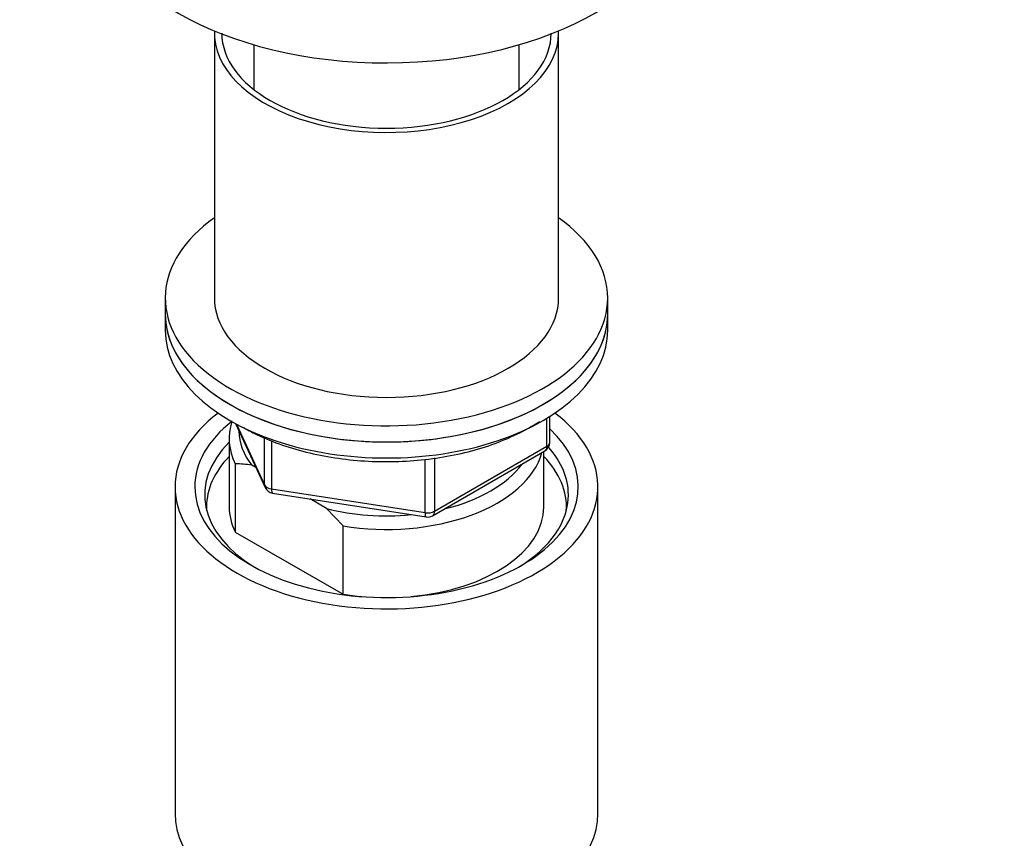
# Model space of a CAD drawing. Units: millimetres. Extents: x 0 to 1474, y 0 to 2758.
# Drawn here: x 311 to 411, y 830 to 913 of the extents above; entities that cross this region are included whole.
import ezdxf
from ezdxf import colors
from ezdxf.entities.mleader import LeaderData, LeaderLine
from ezdxf.math import Vec2, Vec3

# ---------------------------------------------------------------- set-up
doc = ezdxf.new("R2010")
doc.units = ezdxf.units.MM
doc.layers.add('DV5_Défaut', color=7, linetype='Continuous')
doc.layers.add('Défaut', color=7, linetype='Continuous')

# ---------------------------------------------------------------- blocks, each defined once
blk = doc.blocks.new('_DOT')
at = {"color": 0}
blk.add_line((0, 0), (-1, 0), dxfattribs=at)
at = {"color": 0, "const_width": 0.333}
blk.add_lwpolyline([(-0.1665, 0, 1), (0.1665, 0, 1)], format="xyb", close=True, dxfattribs=at)
blk = doc.blocks.new('SE4')
at = {"layer": 'DV5_Défaut', "color": 7, "linetype": 'Continuous'}
for p, q in [((330.32, 911.62), (330.32, 884.68)), ((365.32, 884.68), (365.32, 911.62)), ((334.32, 910.44), (334.32, 905.9)), ((361.32, 905.9), (361.32, 910.44)), ((325.32, 884.68), (325.32, 883.04)), ((370.32, 883.04), (370.32, 884.68)), ((325.32, 883.04), (325.32, 881.41)), ((370.32, 881.41), (370.32, 883.04)), ((364.14, 869.61), (364.14, 872.47)), ((364.43, 870.01), (364.43, 872.65)), ((332.46, 871.92), (335.48, 865.41)), ((332.55, 871.87), (335.42, 865.68)), ((331.82, 870.39), (331.82, 863.45)), ((335.42, 865.68), (335.42, 870.48)), ((336.13, 870.18), (336.13, 865.27)), ((352.71, 863.01), (364.14, 869.61)), ((351.74, 862.86), (351.74, 868.27)), ((352.5, 862.55), (363.93, 869.15)), ((352.71, 868.42), (352.71, 863.01)), ((363.82, 863.45), (363.82, 869.08)), ((332.44, 867.83), (332.44, 860.89)), ((334.54, 867.44), (334.11, 867.69)), ((326.32, 865.49), (326.32, 832.28)), ((336.13, 865.27), (351.74, 862.86)), ((369.32, 832.28), (369.32, 865.49)), ((336.24, 864.84), (351.85, 862.43)), ((341.73, 863.29), (340.07, 864.25)), ((343.4, 861.51), (341.73, 863.29)), ((343.4, 854.57), (343.4, 861.51)), ((332.44, 860.89), (343.4, 854.57))]:
    blk.add_line(p, q, dxfattribs=at)
for centre, radius, start, end in [((363.43, 870.01), 1, 300, 0), ((332.25, 856.15), 11.68, 80.8446, 89.0703), ((336.39, 865.83), 1, 204.8961, 261.206), ((352, 863.41), 1, 261.206, 300)]:
    blk.add_arc(centre, radius, start, end, dxfattribs=at)
for centre, major_axis, ratio, start_param, end_param in [((347.82, 925.91), (-30, 0), 0.57735, 0.005723, 3.141842), ((347.82, 911.62), (17.5, 0), 0.57735, 3.119848, 6.283185), ((347.82, 911.62), (16.75, 0), 0.57735, 3.141593, 6.283185), ((347.82, 911.62), (17.5, 0), 0.57735, 0, 0.021745), ((347.82, 884.68), (22.5, 0), 0.57735, 2.461919, 6.283185), ((347.82, 884.68), (22.5, 0), 0.57735, 0, 0.679674), ((347.82, 884.68), (17.5, 0), 0.57735, 3.141593, 6.283185), ((347.82, 883.04), (-22.5, 0), 0.57735, 0, 3.141593), ((347.82, 883.04), (22.5, 0), 0.57735, 3.141593, 6.283185), ((347.82, 881.41), (-22.5, 0), 0.57735, 0, 3.141593), ((347.82, 865.49), (-21.5, 0), 0.57735, 5.634393, 6.283185), ((347.82, 865.49), (-21.5, 0), 0.57735, 0, 3.790385), ((347.82, 865.49), (-19.5, 0), 0.57735, 5.648365, 6.283185), ((347.82, 865.49), (-19.5, 0), 0.57735, 0, 3.6925), ((347.82, 870.39), (16, 0), 0.57735, 2.953478, 3.42163), ((347.82, 871.2), (15, 0), 0.57735, 3.148629, 3.559783), ((347.82, 864.67), (18.5, 0), 0.57735, 2.615677, 3.900316), ((363.43, 870.01), (-0.5, 0.866), 0.57735, 3.141593, 3.926991), ((363.43, 870.01), (-1, 0), 0.57735, 2.356194, 3.141593), ((347.82, 864.67), (18.5, 0), 0.57735, 0, 0.471098), ((347.82, 863.45), (-18.3, 0), 0.57735, 5.776416, 6.283185), ((347.82, 870.39), (-16, 0), 0.57735, 1.290759, 2.987702), ((347.82, 863.45), (-18.3, 0), 0.57735, 3.104748, 3.648362), ((347.82, 871.2), (-15, 0), 0.57735, 1.973373, 2.739016), ((336.39, 865.83), (-1, 0), 0.57735, 0.261799, 1.308997), ((336.39, 865.83), (0.907, 0.421), 0.788675, 2.790713, 3.141593), ((336.39, 865.83), (0.153, 0.988), 0.211325, 2.202711, 3.141593), ((347.82, 864.67), (18.5, 0), 0.57735, 5.524462, 6.283185), ((347.82, 863.45), (-18.3, 0), 0.57735, 0, 0.036845), ((347.82, 863.45), (16, 0), 0.57735, 3.141593, 3.42163), ((347.82, 871.2), (-15, 0), 0.57735, 1.152606, 1.73749), ((347.82, 863.45), (-16, 0), 0.57735, 1.727547, 3.141593), ((352, 863.41), (-1, 0), 0.57735, 1.308997, 2.356194), ((352, 863.41), (0.153, 0.988), 0.211325, 2.202711, 3.141593), ((352, 863.41), (-0.5, 0.866), 0.57735, 3.141593, 3.926991), ((347.82, 863.45), (-16, 0), 0.57735, 1.290759, 1.414046), ((347.82, 832.28), (-21.5, 0), 0.57735, 0, 3.141593)]:
    blk.add_ellipse(centre, major_axis=major_axis, ratio=ratio, start_param=start_param, end_param=end_param, dxfattribs=at)
blk.add_open_spline([(333.18, 871.56), (333.61, 871.32), (334.7, 870.73), (336.88, 869.81), (339.62, 868.98), (342.55, 868.4), (345.59, 868.07), (348.68, 868.01), (351.75, 868.22), (354.73, 868.69), (357.57, 869.41), (360.21, 870.38), (362.1, 871.33), (363.1, 871.95), (363.38, 872.13)], degree=3, knots=[0, 0, 0, 0, 0.048433, 0.14011, 0.231717, 0.323209, 0.414608, 0.505963, 0.597325, 0.688738, 0.780257, 0.871939, 0.963831, 1, 1, 1, 1], dxfattribs=at)

msp = doc.modelspace()

# ---------------------------------------------------------------- block references
at = {"layer": 'Défaut'}
msp.add_blockref('SE4', (0, 0), dxfattribs=at)

# ---------------------------------------------------------------- leaders
at = {"layer": 'Défaut', "color": 7, "linetype": 'Continuous'}
ml = msp.add_multileader_mtext('Standard', dxfattribs=at)
ml.set_content('{\\pxsm0.9;\\fSolid Edge ISO|b1||i0||c0|p34;\\W1.;06/03/2024\\P}', color=256)
ml.set_leader_properties()
ml.set_arrow_properties(name='DOT')
ml.build(insert=Vec2(0, 0))
ml.multileader.update_dxf_attribs({"leader_type": 0, "dogleg_length": 0, "arrow_head_size": 12})
ctx = ml.context
ctx.base_point, ctx.char_height, ctx.arrow_head_size = Vec3(1386.84, 2750.95), 12, 12
notes = []
notes.append((ctx, [(0, (0, 0, 0), (0, 0), (1, 0), 1, [])]))
ctx.mtext.insert = Vec3(1388.84, 2756.95)
for ctx, leaders in notes:
    for number, flags, end, landing, length, lines in leaders:
        leader = LeaderData()
        leader.index, (leader.has_last_leader_line, leader.has_dogleg_vector, leader.attachment_direction) = number, flags
        leader.last_leader_point, leader.dogleg_vector, leader.dogleg_length = Vec3(end), Vec3(landing), length
        for number, points, colour, breaks in lines:
            line = LeaderLine()
            line.index, line.vertices, line.color, line.breaks = number, Vec3.list(points), colors.encode_raw_color(colour), breaks
            leader.lines.append(line)
        ctx.leaders.append(leader)

doc.saveas('drawing.dxf')
